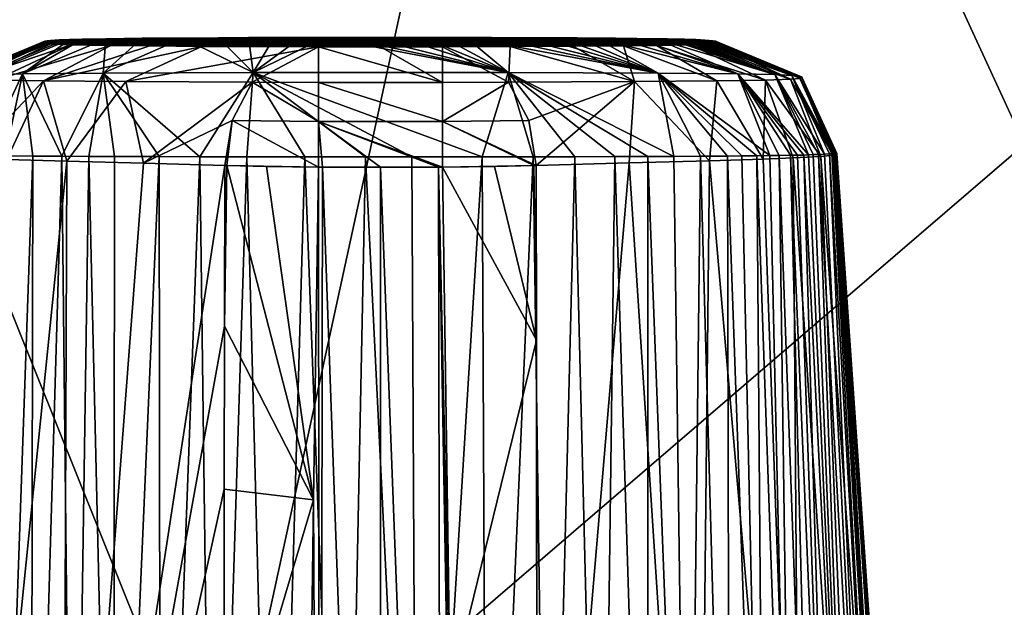
# Model space of a CAD drawing. Units: millimetres. Extents: x -25 to 251, y 2 to 306.
# Drawn here: x -2 to 3, y 179 to 182 of the extents above; entities that cross this region are included whole.
import ezdxf

# ---------------------------------------------------------------- set-up
doc = ezdxf.new("R2010")
doc.units = ezdxf.units.MM
doc.header["$LTSCALE"] = 65.185185
for name, color, linetype in [('26', 7, 'CONTINUOUS'), ('28', 7, 'CONTINUOUS'), ('29', 7, 'CONTINUOUS'), ('39', 7, 'CONTINUOUS'), ('42', 7, 'CONTINUOUS'), ('43', 7, 'CONTINUOUS'), ('44', 7, 'CONTINUOUS'), ('45', 7, 'CONTINUOUS'), ('46', 7, 'CONTINUOUS'), ('50', 7, 'CONTINUOUS'), ('51', 7, 'CONTINUOUS')]:
    doc.layers.add(name, color=color, linetype=linetype)

msp = doc.modelspace()

# ---------------------------------------------------------------- linework, layer by layer
at = {"layer": '26', "linetype": 'Continuous'}
for points in [[(-1.432, 181.7697, -76.173), (1.4294, 181.7686, -76.5217), (-1.4331, 181.7679, -76.7208), (-1.432, 181.7697, -76.173)], [(1.4294, 181.7686, -76.5217), (1.4287, 181.7667, -77.0752), (-1.4331, 181.7679, -76.7208), (1.4294, 181.7686, -76.5217)], [(-1.4331, 181.7679, -76.7208), (1.4287, 181.7667, -77.0752), (-1.4316, 181.7663, -77.1973), (-1.4331, 181.7679, -76.7208)], [(-1.4292, 181.7716, -75.6159), (1.4279, 181.7704, -75.9946), (-1.432, 181.7697, -76.173), (-1.4292, 181.7716, -75.6159)], [(1.4279, 181.7704, -75.9946), (1.4294, 181.7686, -76.5217), (-1.432, 181.7697, -76.173), (1.4279, 181.7704, -75.9946)], [(1.4287, 181.7667, -77.0752), (1.4154, 181.7638, -77.9372), (-1.4316, 181.7663, -77.1973), (1.4287, 181.7667, -77.0752)], [(-1.4316, 181.7663, -77.1973), (1.4154, 181.7638, -77.9372), (-1.4183, 181.7637, -77.9627), (-1.4316, 181.7663, -77.1973)], [(-1.424, 181.7734, -75.0787), (1.4214, 181.7733, -75.124), (-1.4292, 181.7716, -75.6159), (-1.424, 181.7734, -75.0787)], [(1.4214, 181.7733, -75.124), (1.4279, 181.7704, -75.9946), (-1.4292, 181.7716, -75.6159), (1.4214, 181.7733, -75.124)], [(-1.4139, 181.7754, -74.5118), (1.4214, 181.7733, -75.124), (-1.424, 181.7734, -75.0787), (-1.4139, 181.7754, -74.5118)], [(-1.3995, 181.777, -74.0365), (1.4098, 181.7755, -74.4704), (-1.4139, 181.7754, -74.5118), (-1.3995, 181.777, -74.0365)], [(1.4098, 181.7755, -74.4704), (1.4214, 181.7733, -75.124), (-1.4139, 181.7754, -74.5118), (1.4098, 181.7755, -74.4704)], [(-1.3627, 181.7794, -73.3164), (1.3939, 181.7772, -73.9692), (-1.3995, 181.777, -74.0365), (-1.3627, 181.7794, -73.3164)], [(1.3939, 181.7772, -73.9692), (1.4098, 181.7755, -74.4704), (-1.3995, 181.777, -74.0365), (1.3939, 181.7772, -73.9692)], [(-1.3171, 181.7812, -72.8015), (1.3571, 181.7796, -73.2784), (-1.3627, 181.7794, -73.3164), (-1.3171, 181.7812, -72.8015)], [(1.3571, 181.7796, -73.2784), (1.3764, 181.7785, -73.5811), (-1.3627, 181.7794, -73.3164), (1.3571, 181.7796, -73.2784)], [(1.3764, 181.7785, -73.5811), (1.3939, 181.7772, -73.9692), (-1.3627, 181.7794, -73.3164), (1.3764, 181.7785, -73.5811)], [(-1.2636, 181.7826, -72.3734), (1.3058, 181.7815, -72.7172), (-1.3171, 181.7812, -72.8015), (-1.2636, 181.7826, -72.3734)], [(1.3058, 181.7815, -72.7172), (1.321, 181.781, -72.8657), (-1.3171, 181.7812, -72.8015), (1.3058, 181.7815, -72.7172)], [(1.3377, 181.7804, -73.0437), (1.3571, 181.7796, -73.2784), (-1.3171, 181.7812, -72.8015), (1.3377, 181.7804, -73.0437)], [(1.321, 181.781, -72.8657), (1.3377, 181.7804, -73.0437), (-1.3171, 181.7812, -72.8015), (1.321, 181.781, -72.8657)], [(-1.1649, 181.7844, -71.8592), (1.2473, 181.7829, -72.2859), (-1.2636, 181.7826, -72.3734), (-1.1649, 181.7844, -71.8592)], [(1.2473, 181.7829, -72.2859), (1.27, 181.7824, -72.4289), (-1.2636, 181.7826, -72.3734), (1.2473, 181.7829, -72.2859)], [(1.2893, 181.782, -72.5714), (1.3058, 181.7815, -72.7172), (-1.2636, 181.7826, -72.3734), (1.2893, 181.782, -72.5714)], [(1.27, 181.7824, -72.4289), (1.2893, 181.782, -72.5714), (-1.2636, 181.7826, -72.3734), (1.27, 181.7824, -72.4289)], [(-1.0105, 181.7861, -71.3493), (1.0876, 181.7853, -71.5806), (-1.1649, 181.7844, -71.8592), (-1.0105, 181.7861, -71.3493)], [(1.0876, 181.7853, -71.5806), (1.1695, 181.7843, -71.8853), (-1.1649, 181.7844, -71.8592), (1.0876, 181.7853, -71.5806)], [(1.2181, 181.7835, -72.1177), (1.2473, 181.7829, -72.2859), (-1.1649, 181.7844, -71.8592), (1.2181, 181.7835, -72.1177)], [(1.1695, 181.7843, -71.8853), (1.2181, 181.7835, -72.1177), (-1.1649, 181.7844, -71.8592), (1.1695, 181.7843, -71.8853)], [(-0.8378, 181.7874, -70.9598), (0.9975, 181.7862, -71.3145), (-1.0105, 181.7861, -71.3493), (-0.8378, 181.7874, -70.9598)], [(0.9975, 181.7862, -71.3145), (1.0876, 181.7853, -71.5806), (-1.0105, 181.7861, -71.3493), (0.9975, 181.7862, -71.3145)], [(-0.6867, 181.7883, -70.7039), (0.834, 181.7875, -70.9483), (-0.8378, 181.7874, -70.9598), (-0.6867, 181.7883, -70.7039)], [(0.834, 181.7875, -70.9483), (0.9152, 181.7869, -71.117), (-0.8378, 181.7874, -70.9598), (0.834, 181.7875, -70.9483)], [(0.9152, 181.7869, -71.117), (0.9975, 181.7862, -71.3145), (-0.8378, 181.7874, -70.9598), (0.9152, 181.7869, -71.117)], [(-0.5602, 181.7889, -70.5323), (0.679, 181.7883, -70.6859), (-0.6867, 181.7883, -70.7039), (-0.5602, 181.7889, -70.5323)], [(0.7573, 181.7879, -70.81), (0.834, 181.7875, -70.9483), (-0.6867, 181.7883, -70.7039), (0.7573, 181.7879, -70.81)], [(0.679, 181.7883, -70.6859), (0.7573, 181.7879, -70.81), (-0.6867, 181.7883, -70.7039), (0.679, 181.7883, -70.6859)], [(-0.451, 181.7893, -70.4092), (0.4705, 181.7892, -70.4223), (-0.5602, 181.7889, -70.5323), (-0.451, 181.7893, -70.4092)], [(0.4705, 181.7892, -70.4223), (0.5804, 181.7888, -70.5502), (-0.5602, 181.7889, -70.5323), (0.4705, 181.7892, -70.4223)], [(0.5804, 181.7888, -70.5502), (0.679, 181.7883, -70.6859), (-0.5602, 181.7889, -70.5323), (0.5804, 181.7888, -70.5502)], [(0.3642, 181.7896, -70.3195), (0.4705, 181.7892, -70.4223), (-0.451, 181.7893, -70.4092), (0.3642, 181.7896, -70.3195)], [(-0.3365, 181.7896, -70.3024), (0.3642, 181.7896, -70.3195), (-0.451, 181.7893, -70.4092), (-0.3365, 181.7896, -70.3024)], [(-0.2349, 181.7899, -70.2302), (0.2662, 181.7898, -70.2448), (-0.3365, 181.7896, -70.3024), (-0.2349, 181.7899, -70.2302)], [(0.2662, 181.7898, -70.2448), (0.3642, 181.7896, -70.3195), (-0.3365, 181.7896, -70.3024), (0.2662, 181.7898, -70.2448)], [(0.1794, 181.79, -70.2026), (0.2662, 181.7898, -70.2448), (-0.2349, 181.7899, -70.2302), (0.1794, 181.79, -70.2026)], [(-0.1552, 181.79, -70.1977), (0.1794, 181.79, -70.2026), (-0.2349, 181.7899, -70.2302), (-0.1552, 181.79, -70.1977)], [(0.0779, 181.79, -70.1893), (0.1794, 181.79, -70.2026), (-0.1552, 181.79, -70.1977), (0.0779, 181.79, -70.1893)], [(-0.0552, 181.79, -70.1889), (0.0779, 181.79, -70.1893), (-0.1552, 181.79, -70.1977), (-0.0552, 181.79, -70.1889)], [(1.4154, 181.7638, -77.9372), (1.3811, 181.7614, -78.6327), (-1.4183, 181.7637, -77.9627), (1.4154, 181.7638, -77.9372)], [(-1.4183, 181.7637, -77.9627), (1.3811, 181.7614, -78.6327), (-1.3832, 181.7613, -78.6548), (-1.4183, 181.7637, -77.9627)], [(1.3811, 181.7614, -78.6327), (1.3137, 181.7591, -79.3314), (-1.3832, 181.7613, -78.6548), (1.3811, 181.7614, -78.6327)], [(-1.3832, 181.7613, -78.6548), (1.3137, 181.7591, -79.3314), (-1.3136, 181.7589, -79.3603), (-1.3832, 181.7613, -78.6548)], [(1.3137, 181.7591, -79.3314), (1.1711, 181.7562, -80.1647), (-1.3136, 181.7589, -79.3603), (1.3137, 181.7591, -79.3314)], [(-1.3136, 181.7589, -79.3603), (1.1711, 181.7562, -80.1647), (-1.1439, 181.7558, -80.2945), (-1.3136, 181.7589, -79.3603)], [(1.1711, 181.7562, -80.1647), (1.0305, 181.7544, -80.6944), (-1.1439, 181.7558, -80.2945), (1.1711, 181.7562, -80.1647)], [(-1.1439, 181.7558, -80.2945), (1.0305, 181.7544, -80.6944), (-0.978, 181.7538, -80.8636), (-1.1439, 181.7558, -80.2945)], [(1.0305, 181.7544, -80.6944), (0.8177, 181.7525, -81.2706), (-0.978, 181.7538, -80.8636), (1.0305, 181.7544, -80.6944)], [(-0.978, 181.7538, -80.8636), (0.8177, 181.7525, -81.2706), (-0.7583, 181.752, -81.4054), (-0.978, 181.7538, -80.8636)], [(0.8177, 181.7525, -81.2706), (0.5506, 181.7507, -81.7896), (-0.7583, 181.752, -81.4054), (0.8177, 181.7525, -81.2706)], [(0.5506, 181.7507, -81.7896), (0.2629, 181.7493, -82.2049), (-0.7583, 181.752, -81.4054), (0.5506, 181.7507, -81.7896)], [(-0.7583, 181.752, -81.4054), (0.2629, 181.7493, -82.2049), (0, 181.7493, -82.2049), (-0.7583, 181.752, -81.4054)], [(-0.2634, 181.7493, -82.2049), (-0.7583, 181.752, -81.4054), (0, 181.7493, -82.2049), (-0.2634, 181.7493, -82.2049)]]:
    msp.add_3dface(points, dxfattribs=at)
at = {"layer": '28', "linetype": 'Continuous'}
for points in [[(-1.5854, 181.2727, -80.6122), (-1.3297, 181.2651, -81.3671), (-1.7868, 176.7798, -80.6774), (-1.5854, 181.2727, -80.6122)], [(-1.7868, 176.7798, -80.6774), (-1.3297, 181.2651, -81.3671), (-1.3478, 176.7734, -81.6862), (-1.7868, 176.7798, -80.6774)], [(-1.4751, 181.287, -71.1401), (-1.5916, 181.2881, -71.4872), (-1.6325, 176.8156, -71.3064), (-1.4751, 181.287, -71.1401)], [(-1.483, 176.8165, -70.9603), (-1.4751, 181.287, -71.1401), (-1.6325, 176.8156, -71.3064), (-1.483, 176.8165, -70.9603)], [(-1.352, 181.286, -70.8521), (-1.4751, 181.287, -71.1401), (-1.483, 176.8165, -70.9603), (-1.352, 181.286, -70.8521)], [(-1.3031, 176.8173, -70.6305), (-1.352, 181.286, -70.8521), (-1.483, 176.8165, -70.9603), (-1.3031, 176.8173, -70.6305)], [(-1.2366, 181.2854, -70.6276), (-1.352, 181.286, -70.8521), (-1.3031, 176.8173, -70.6305), (-1.2366, 181.2854, -70.6276)], [(-1.3297, 181.2651, -81.3671), (-1.0055, 181.2566, -82.0193), (-1.3478, 176.7734, -81.6862), (-1.3297, 181.2651, -81.3671)], [(-1.1317, 176.8178, -70.373), (-1.2366, 181.2854, -70.6276), (-1.3031, 176.8173, -70.6305), (-1.1317, 176.8178, -70.373)], [(-1.128, 181.2851, -70.4487), (-1.2366, 181.2854, -70.6276), (-1.1317, 176.8178, -70.373), (-1.128, 181.2851, -70.4487)], [(-0.9384, 181.2845, -70.1907), (-1.128, 181.2851, -70.4487), (-1.1317, 176.8178, -70.373), (-0.9384, 181.2845, -70.1907)], [(-0.9334, 176.8182, -70.1327), (-0.9384, 181.2845, -70.1907), (-1.1317, 176.8178, -70.373), (-0.9334, 176.8182, -70.1327)], [(-0.7666, 181.2841, -70.0048), (-0.9384, 181.2845, -70.1907), (-0.9334, 176.8182, -70.1327), (-0.7666, 181.2841, -70.0048)], [(-0.708, 176.8185, -69.9198), (-0.7666, 181.2841, -70.0048), (-0.9334, 176.8182, -70.1327), (-0.708, 176.8185, -69.9198)], [(-0.5663, 181.2836, -69.8377), (-0.7666, 181.2841, -70.0048), (-0.708, 176.8185, -69.9198), (-0.5663, 181.2836, -69.8377)], [(-0.4501, 176.8187, -69.7505), (-0.5663, 181.2836, -69.8377), (-0.708, 176.8185, -69.9198), (-0.4501, 176.8187, -69.7505)], [(-0.3204, 181.2835, -69.7146), (-0.5663, 181.2836, -69.8377), (-0.4501, 176.8187, -69.7505), (-0.3204, 181.2835, -69.7146)], [(-0.1537, 176.8188, -69.6694), (-0.3204, 181.2835, -69.7146), (-0.4501, 176.8187, -69.7505), (-0.1537, 176.8188, -69.6694)], [(-0.0631, 181.2836, -69.6792), (-0.3204, 181.2835, -69.7146), (-0.1537, 176.8188, -69.6694), (-0.0631, 181.2836, -69.6792)], [(0.1552, 176.8188, -69.6693), (-0.0631, 181.2836, -69.6792), (-0.1537, 176.8188, -69.6694), (0.1552, 176.8188, -69.6693)], [(0.1338, 181.2836, -69.6816), (-0.0631, 181.2836, -69.6792), (0.1552, 176.8188, -69.6693), (0.1338, 181.2836, -69.6816)], [(0.432, 181.2835, -69.7551), (0.1338, 181.2836, -69.6816), (0.1552, 176.8188, -69.6693), (0.432, 181.2835, -69.7551)], [(0.4523, 176.8187, -69.7486), (0.432, 181.2835, -69.7551), (0.1552, 176.8188, -69.6693), (0.4523, 176.8187, -69.7486)], [(0.6478, 181.2837, -69.8929), (0.432, 181.2835, -69.7551), (0.4523, 176.8187, -69.7486), (0.6478, 181.2837, -69.8929)], [(0.7111, 176.8185, -69.9167), (0.6478, 181.2837, -69.8929), (0.4523, 176.8187, -69.7486), (0.7111, 176.8185, -69.9167)], [(0.8247, 181.2841, -70.0558), (0.6478, 181.2837, -69.8929), (0.7111, 176.8185, -69.9167), (0.8247, 181.2841, -70.0558)], [(0.9363, 176.8181, -70.1298), (0.8247, 181.2841, -70.0558), (0.7111, 176.8185, -69.9167), (0.9363, 176.8181, -70.1298)], [(0.9943, 181.2846, -70.2531), (0.8247, 181.2841, -70.0558), (0.9363, 176.8181, -70.1298), (0.9943, 181.2846, -70.2531)], [(1.1339, 176.8178, -70.3709), (0.9943, 181.2846, -70.2531), (0.9363, 176.8181, -70.1298), (1.1339, 176.8178, -70.3709)], [(1.1342, 181.285, -70.452), (0.9943, 181.2846, -70.2531), (1.1339, 176.8178, -70.3709), (1.1342, 181.285, -70.452)], [(1.0556, 181.258, -81.9297), (1.3963, 181.2671, -81.192), (1.3476, 176.7735, -81.6841), (1.0556, 181.258, -81.9297)], [(1.3046, 176.8173, -70.6297), (1.1342, 181.285, -70.452), (1.1339, 176.8178, -70.3709), (1.3046, 176.8173, -70.6297)], [(1.2438, 181.2854, -70.6355), (1.1342, 181.285, -70.452), (1.3046, 176.8173, -70.6297), (1.2438, 181.2854, -70.6355)], [(1.3572, 181.286, -70.8606), (1.2438, 181.2854, -70.6355), (1.3046, 176.8173, -70.6297), (1.3572, 181.286, -70.8606)], [(1.4826, 176.8165, -70.9591), (1.3572, 181.286, -70.8606), (1.3046, 176.8173, -70.6297), (1.4826, 176.8165, -70.9591)], [(1.3476, 176.7735, -81.6841), (1.3963, 181.2671, -81.192), (1.7849, 176.7799, -80.6762), (1.3476, 176.7735, -81.6841)], [(1.4722, 181.287, -71.1322), (1.3572, 181.286, -70.8606), (1.4826, 176.8165, -70.9591), (1.4722, 181.287, -71.1322)], [(1.3963, 181.2671, -81.192), (1.6238, 181.2742, -80.4529), (1.7849, 176.7799, -80.6762), (1.3963, 181.2671, -81.192)], [(1.5332, 181.2875, -71.3038), (1.4722, 181.287, -71.1322), (1.6318, 176.8157, -71.3066), (1.5332, 181.2875, -71.3038)], [(1.6318, 176.8157, -71.3066), (1.4722, 181.287, -71.1322), (1.4826, 176.8165, -70.9591), (1.6318, 176.8157, -71.3066)], [(1.5963, 181.2882, -71.5082), (1.5332, 181.2875, -71.3038), (1.6318, 176.8157, -71.3066), (1.5963, 181.2882, -71.5082)], [(1.6513, 181.2888, -71.7152), (1.5963, 181.2882, -71.5082), (1.7538, 176.8148, -71.6633), (1.6513, 181.2888, -71.7152)], [(1.7538, 176.8148, -71.6633), (1.5963, 181.2882, -71.5082), (1.6318, 176.8157, -71.3066), (1.7538, 176.8148, -71.6633)], [(1.6238, 181.2742, -80.4529), (1.75, 181.2792, -79.846), (1.7849, 176.7799, -80.6762), (1.6238, 181.2742, -80.4529)], [(1.6918, 181.2894, -71.8933), (1.6513, 181.2888, -71.7152), (1.7538, 176.8148, -71.6633), (1.6918, 181.2894, -71.8933)], [(1.7395, 181.2902, -72.1488), (1.6918, 181.2894, -71.8933), (1.8528, 176.8139, -72.0322), (1.7395, 181.2902, -72.1488)], [(1.8528, 176.8139, -72.0322), (1.6918, 181.2894, -71.8933), (1.7538, 176.8148, -71.6633), (1.8528, 176.8139, -72.0322)], [(1.7695, 181.2908, -72.3349), (1.7395, 181.2902, -72.1488), (1.9268, 176.8132, -72.3717), (1.7695, 181.2908, -72.3349)], [(1.9268, 176.8132, -72.3717), (1.7395, 181.2902, -72.1488), (1.8528, 176.8139, -72.0322), (1.9268, 176.8132, -72.3717)], [(1.75, 181.2792, -79.846), (1.8679, 181.2858, -78.9069), (2.0482, 176.786, -79.6113), (1.75, 181.2792, -79.846)], [(1.7849, 176.7799, -80.6762), (1.75, 181.2792, -79.846), (2.0482, 176.786, -79.6113), (1.7849, 176.7799, -80.6762)], [(1.7954, 181.2914, -72.5254), (1.7695, 181.2908, -72.3349), (1.9268, 176.8132, -72.3717), (1.7954, 181.2914, -72.5254)], [(1.8159, 181.2921, -72.7122), (1.7954, 181.2914, -72.5254), (2.0199, 176.8119, -72.9201), (1.8159, 181.2921, -72.7122)], [(2.0199, 176.8119, -72.9201), (1.7954, 181.2914, -72.5254), (1.9268, 176.8132, -72.3717), (2.0199, 176.8119, -72.9201)], [(1.8353, 181.293, -72.9092), (1.8159, 181.2921, -72.7122), (2.0199, 176.8119, -72.9201), (1.8353, 181.293, -72.9092)], [(1.8586, 181.2941, -73.1795), (1.8353, 181.293, -72.9092), (2.0199, 176.8119, -72.9201), (1.8586, 181.2941, -73.1795)], [(1.883, 181.2954, -73.5522), (1.8586, 181.2941, -73.1795), (2.1069, 176.8103, -73.6056), (1.883, 181.2954, -73.5522)], [(2.1069, 176.8103, -73.6056), (1.8586, 181.2941, -73.1795), (2.0199, 176.8119, -72.9201), (2.1069, 176.8103, -73.6056)], [(1.8679, 181.2858, -78.9069), (1.9194, 181.2911, -78.0305), (2.1879, 176.7917, -78.5232), (1.8679, 181.2858, -78.9069)], [(2.0482, 176.786, -79.6113), (1.8679, 181.2858, -78.9069), (2.1879, 176.7917, -78.5232), (2.0482, 176.786, -79.6113)], [(1.9045, 181.2967, -74.0492), (1.883, 181.2954, -73.5522), (2.1069, 176.8103, -73.6056), (1.9045, 181.2967, -74.0492)], [(1.9143, 181.2973, -74.3614), (1.9045, 181.2967, -74.0492), (2.1634, 176.8086, -74.2706), (1.9143, 181.2973, -74.3614)], [(2.1634, 176.8086, -74.2706), (1.9045, 181.2967, -74.0492), (2.1069, 176.8103, -73.6056), (2.1634, 176.8086, -74.2706)], [(1.9226, 181.2979, -74.7292), (1.9143, 181.2973, -74.3614), (2.2032, 176.8067, -74.9375), (1.9226, 181.2979, -74.7292)], [(2.2032, 176.8067, -74.9375), (1.9143, 181.2973, -74.3614), (2.1634, 176.8086, -74.2706), (2.2032, 176.8067, -74.9375)], [(1.9194, 181.2911, -78.0305), (1.9308, 181.2935, -77.5569), (2.1879, 176.7917, -78.5232), (1.9194, 181.2911, -78.0305)], [(1.9288, 181.2982, -75.1577), (1.9226, 181.2979, -74.7292), (2.2032, 176.8067, -74.9375), (1.9288, 181.2982, -75.1577)], [(1.9332, 181.2984, -75.6718), (1.9288, 181.2982, -75.1577), (2.2303, 176.8045, -75.6021), (1.9332, 181.2984, -75.6718)], [(2.2303, 176.8045, -75.6021), (1.9288, 181.2982, -75.1577), (2.2032, 176.8067, -74.9375), (2.2303, 176.8045, -75.6021)], [(1.9308, 181.2935, -77.5569), (1.9359, 181.2959, -76.956), (2.2435, 176.7969, -77.4292), (1.9308, 181.2935, -77.5569)], [(2.1879, 176.7917, -78.5232), (1.9308, 181.2935, -77.5569), (2.2435, 176.7969, -77.4292), (2.1879, 176.7917, -78.5232)], [(1.9356, 181.2979, -76.2759), (1.9332, 181.2984, -75.6718), (2.2479, 176.8017, -76.298), (1.9356, 181.2979, -76.2759)], [(2.2479, 176.8017, -76.298), (1.9332, 181.2984, -75.6718), (2.2303, 176.8045, -75.6021), (2.2479, 176.8017, -76.298)], [(1.9359, 181.2959, -76.956), (1.9356, 181.2979, -76.2759), (2.2479, 176.8017, -76.298), (1.9359, 181.2959, -76.956)], [(2.2435, 176.7969, -77.4292), (1.9359, 181.2959, -76.956), (2.2479, 176.8017, -76.298), (2.2435, 176.7969, -77.4292)], [(-1.0055, 181.2566, -82.0193), (-0.6599, 181.2467, -82.5206), (-1.3478, 176.7734, -81.6862), (-1.0055, 181.2566, -82.0193)], [(-1.3478, 176.7734, -81.6862), (-0.6599, 181.2467, -82.5206), (-0.662, 180.5665, -82.5284), (-1.3478, 176.7734, -81.6862)], [(0.66, 181.2467, -82.5199), (1.0556, 181.258, -81.9297), (0.6657, 176.6803, -82.5669), (0.66, 181.2467, -82.5199)], [(0.6657, 176.6803, -82.5669), (0.6652, 177.9621, -82.555), (0.66, 181.2467, -82.5199), (0.6657, 176.6803, -82.5669)], [(0.6623, 180.5071, -82.5283), (0.66, 181.2467, -82.5199), (0.6652, 177.9621, -82.555), (0.6623, 180.5071, -82.5283)], [(0.6657, 176.6803, -82.5669), (1.0556, 181.258, -81.9297), (1.3476, 176.7735, -81.6841), (0.6657, 176.6803, -82.5669)], [(-0.663, 179.8751, -82.536), (-1.3478, 176.7734, -81.6862), (-0.662, 180.5665, -82.5284), (-0.663, 179.8751, -82.536)], [(-0.6642, 178.5533, -82.5498), (-1.3478, 176.7734, -81.6862), (-0.663, 179.8751, -82.536), (-0.6642, 178.5533, -82.5498)]]:
    msp.add_3dface(points, dxfattribs=at)
at = {"layer": '29', "linetype": 'Continuous'}
for points in [[(-0.2634, 181.2396, -82.7112), (-0.2573, 174.4503, -82.6905), (-0.2841, 179.8295, -82.7065), (-0.2634, 181.2396, -82.7112)], [(-0.2455, 181.2396, -82.7112), (-0.2573, 174.4503, -82.6905), (-0.2634, 181.2396, -82.7112), (-0.2455, 181.2396, -82.7112)], [(-0.2455, 181.2396, -82.7112), (0.0006, 174.4433, -82.6913), (-0.2573, 174.4503, -82.6905), (-0.2455, 181.2396, -82.7112)], [(0.0005, 181.2396, -82.7112), (0.0006, 174.4433, -82.6913), (-0.2455, 181.2396, -82.7112), (0.0005, 181.2396, -82.7112)], [(0.2466, 181.2396, -82.7112), (0.2586, 174.4507, -82.6905), (0.0005, 181.2396, -82.7112), (0.2466, 181.2396, -82.7112)], [(0.0005, 181.2396, -82.7112), (0.2586, 174.4507, -82.6905), (0.0006, 174.4433, -82.6913), (0.0005, 181.2396, -82.7112)], [(0.2466, 181.2396, -82.7112), (0.2629, 181.2396, -82.7112), (0.2952, 179.0124, -82.7039), (0.2466, 181.2396, -82.7112)], [(0.2586, 174.4507, -82.6905), (0.2466, 181.2396, -82.7112), (0.3475, 175.3577, -82.6925), (0.2586, 174.4507, -82.6905)], [(0.3475, 175.3577, -82.6925), (0.2466, 181.2396, -82.7112), (0.3239, 177.0099, -82.6976), (0.3475, 175.3577, -82.6925)], [(0.3239, 177.0099, -82.6976), (0.2466, 181.2396, -82.7112), (0.2952, 179.0124, -82.7039), (0.3239, 177.0099, -82.6976)], [(-0.2841, 179.8295, -82.7065), (-0.2573, 174.4503, -82.6905), (-0.303, 178.4769, -82.7022), (-0.2841, 179.8295, -82.7065)]]:
    msp.add_3dface(points, dxfattribs=at)
at = {"layer": '39', "linetype": 'Continuous'}
for points in [[(0.6623, 180.5071, -82.5283), (0.2629, 181.2396, -82.7112), (0.4833, 181.2434, -82.6608), (0.6623, 180.5071, -82.5283)], [(0.2629, 181.2396, -82.7112), (0.6623, 180.5071, -82.5283), (0.2952, 179.0124, -82.7039), (0.2629, 181.2396, -82.7112)], [(0.6511, 181.2466, -82.5308), (0.6623, 180.5071, -82.5283), (0.4833, 181.2434, -82.6608), (0.6511, 181.2466, -82.5308)], [(0.66, 181.2467, -82.5199), (0.6623, 180.5071, -82.5283), (0.6511, 181.2466, -82.5308), (0.66, 181.2467, -82.5199)], [(0.6623, 180.5071, -82.5283), (0.6652, 177.9621, -82.555), (0.2952, 179.0124, -82.7039), (0.6623, 180.5071, -82.5283)]]:
    msp.add_3dface(points, dxfattribs=at)
at = {"layer": '42', "linetype": 'Continuous'}
for points in [[(-0.662, 180.5665, -82.5284), (-0.6599, 181.2467, -82.5206), (-0.6517, 181.2465, -82.5307), (-0.662, 180.5665, -82.5284)], [(-0.2841, 179.8295, -82.7065), (-0.662, 180.5665, -82.5284), (-0.6517, 181.2465, -82.5307), (-0.2841, 179.8295, -82.7065)], [(-0.4833, 181.2433, -82.6611), (-0.2841, 179.8295, -82.7065), (-0.6517, 181.2465, -82.5307), (-0.4833, 181.2433, -82.6611)], [(-0.2634, 181.2396, -82.7112), (-0.2841, 179.8295, -82.7065), (-0.4833, 181.2433, -82.6611), (-0.2634, 181.2396, -82.7112)], [(-0.663, 179.8751, -82.536), (-0.662, 180.5665, -82.5284), (-0.2841, 179.8295, -82.7065), (-0.663, 179.8751, -82.536)], [(-0.6642, 178.5533, -82.5498), (-0.663, 179.8751, -82.536), (-0.2841, 179.8295, -82.7065), (-0.6642, 178.5533, -82.5498)], [(-0.6642, 178.5533, -82.5498), (-0.2841, 179.8295, -82.7065), (-0.303, 178.4769, -82.7022), (-0.6642, 178.5533, -82.5498)]]:
    msp.add_3dface(points, dxfattribs=at)
at = {"layer": '43', "linetype": 'Continuous'}
for points in [[(-1.432, 181.7697, -76.173), (-1.4331, 181.7679, -76.7208), (-1.7924, 181.6191, -76.6962), (-1.432, 181.7697, -76.173)], [(-1.7892, 181.6224, -75.7192), (-1.432, 181.7697, -76.173), (-1.7924, 181.6191, -76.6962), (-1.7892, 181.6224, -75.7192)], [(-1.4331, 181.7679, -76.7208), (-1.4316, 181.7663, -77.1973), (-1.7924, 181.6191, -76.6962), (-1.4331, 181.7679, -76.7208)], [(-1.7924, 181.6191, -76.6962), (-1.4316, 181.7663, -77.1973), (-1.785, 181.6158, -77.6758), (-1.7924, 181.6191, -76.6962)], [(-1.4292, 181.7716, -75.6159), (-1.432, 181.7697, -76.173), (-1.7892, 181.6224, -75.7192), (-1.4292, 181.7716, -75.6159)], [(-1.7782, 181.6257, -74.741), (-1.4292, 181.7716, -75.6159), (-1.7892, 181.6224, -75.7192), (-1.7782, 181.6257, -74.741)], [(-1.4316, 181.7663, -77.1973), (-1.4183, 181.7637, -77.9627), (-1.785, 181.6158, -77.6758), (-1.4316, 181.7663, -77.1973)], [(-1.4139, 181.7754, -74.5118), (-1.424, 181.7734, -75.0787), (-1.7782, 181.6257, -74.741), (-1.4139, 181.7754, -74.5118)], [(-1.7479, 181.629, -73.7607), (-1.4139, 181.7754, -74.5118), (-1.7782, 181.6257, -74.741), (-1.7479, 181.629, -73.7607)], [(-1.424, 181.7734, -75.0787), (-1.4292, 181.7716, -75.6159), (-1.7782, 181.6257, -74.741), (-1.424, 181.7734, -75.0787)], [(-1.3627, 181.7794, -73.3164), (-1.3995, 181.777, -74.0365), (-1.7479, 181.629, -73.7607), (-1.3627, 181.7794, -73.3164)], [(-1.6758, 181.6324, -72.7769), (-1.3627, 181.7794, -73.3164), (-1.7479, 181.629, -73.7607), (-1.6758, 181.6324, -72.7769)], [(-1.3995, 181.777, -74.0365), (-1.4139, 181.7754, -74.5118), (-1.7479, 181.629, -73.7607), (-1.3995, 181.777, -74.0365)], [(-1.3171, 181.7812, -72.8015), (-1.3627, 181.7794, -73.3164), (-1.6758, 181.6324, -72.7769), (-1.3171, 181.7812, -72.8015)], [(-1.5178, 181.6357, -71.7896), (-1.3171, 181.7812, -72.8015), (-1.6758, 181.6324, -72.7769), (-1.5178, 181.6357, -71.7896)], [(-1.1649, 181.7844, -71.8592), (-1.2636, 181.7826, -72.3734), (-1.5178, 181.6357, -71.7896), (-1.1649, 181.7844, -71.8592)], [(-1.1765, 181.639, -70.8327), (-1.1649, 181.7844, -71.8592), (-1.5178, 181.6357, -71.7896), (-1.1765, 181.639, -70.8327)], [(-1.2636, 181.7826, -72.3734), (-1.3171, 181.7812, -72.8015), (-1.5178, 181.6357, -71.7896), (-1.2636, 181.7826, -72.3734)], [(-0.8378, 181.7874, -70.9598), (-1.0105, 181.7861, -71.3493), (-1.1765, 181.639, -70.8327), (-0.8378, 181.7874, -70.9598)], [(-0.5395, 181.6418, -70.0041), (-0.8378, 181.7874, -70.9598), (-1.1765, 181.639, -70.8327), (-0.5395, 181.6418, -70.0041)], [(-1.0105, 181.7861, -71.3493), (-1.1649, 181.7844, -71.8592), (-1.1765, 181.639, -70.8327), (-1.0105, 181.7861, -71.3493)], [(-0.6867, 181.7883, -70.7039), (-0.8378, 181.7874, -70.9598), (-0.5395, 181.6418, -70.0041), (-0.6867, 181.7883, -70.7039)], [(-0.5602, 181.7889, -70.5323), (-0.6867, 181.7883, -70.7039), (-0.5395, 181.6418, -70.0041), (-0.5602, 181.7889, -70.5323)], [(-0.451, 181.7893, -70.4092), (-0.5602, 181.7889, -70.5323), (-0.5395, 181.6418, -70.0041), (-0.451, 181.7893, -70.4092)], [(-0.2349, 181.7899, -70.2302), (-0.3365, 181.7896, -70.3024), (-0.5395, 181.6418, -70.0041), (-0.2349, 181.7899, -70.2302)], [(0.5415, 181.6418, -69.9997), (-0.2349, 181.7899, -70.2302), (-0.5395, 181.6418, -70.0041), (0.5415, 181.6418, -69.9997)], [(-0.3365, 181.7896, -70.3024), (-0.451, 181.7893, -70.4092), (-0.5395, 181.6418, -70.0041), (-0.3365, 181.7896, -70.3024)], [(-0.1552, 181.79, -70.1977), (-0.2349, 181.7899, -70.2302), (0.5415, 181.6418, -69.9997), (-0.1552, 181.79, -70.1977)], [(-0.0552, 181.79, -70.1889), (-0.1552, 181.79, -70.1977), (0.5415, 181.6418, -69.9997), (-0.0552, 181.79, -70.1889)], [(0.0779, 181.79, -70.1893), (-0.0552, 181.79, -70.1889), (0.5415, 181.6418, -69.9997), (0.0779, 181.79, -70.1893)], [(0.1794, 181.79, -70.2026), (0.0779, 181.79, -70.1893), (0.5415, 181.6418, -69.9997), (0.1794, 181.79, -70.2026)], [(0.2662, 181.7898, -70.2448), (0.1794, 181.79, -70.2026), (0.5415, 181.6418, -69.9997), (0.2662, 181.7898, -70.2448)], [(0.3642, 181.7896, -70.3195), (0.2662, 181.7898, -70.2448), (0.5415, 181.6418, -69.9997), (0.3642, 181.7896, -70.3195)], [(0.4705, 181.7892, -70.4223), (0.3642, 181.7896, -70.3195), (1.1774, 181.639, -70.8308), (0.4705, 181.7892, -70.4223)], [(1.1774, 181.639, -70.8308), (0.3642, 181.7896, -70.3195), (0.5415, 181.6418, -69.9997), (1.1774, 181.639, -70.8308)], [(0.5804, 181.7888, -70.5502), (0.4705, 181.7892, -70.4223), (1.1774, 181.639, -70.8308), (0.5804, 181.7888, -70.5502)], [(0.679, 181.7883, -70.6859), (0.5804, 181.7888, -70.5502), (1.1774, 181.639, -70.8308), (0.679, 181.7883, -70.6859)], [(0.7573, 181.7879, -70.81), (0.679, 181.7883, -70.6859), (1.1774, 181.639, -70.8308), (0.7573, 181.7879, -70.81)], [(0.834, 181.7875, -70.9483), (0.7573, 181.7879, -70.81), (1.1774, 181.639, -70.8308), (0.834, 181.7875, -70.9483)], [(0.9152, 181.7869, -71.117), (0.834, 181.7875, -70.9483), (1.1774, 181.639, -70.8308), (0.9152, 181.7869, -71.117)], [(0.9975, 181.7862, -71.3145), (0.9152, 181.7869, -71.117), (1.5158, 181.6358, -71.788), (0.9975, 181.7862, -71.3145)], [(1.5158, 181.6358, -71.788), (0.9152, 181.7869, -71.117), (1.1774, 181.639, -70.8308), (1.5158, 181.6358, -71.788)], [(1.0876, 181.7853, -71.5806), (0.9975, 181.7862, -71.3145), (1.5158, 181.6358, -71.788), (1.0876, 181.7853, -71.5806)], [(1.1695, 181.7843, -71.8853), (1.0876, 181.7853, -71.5806), (1.5158, 181.6358, -71.788), (1.1695, 181.7843, -71.8853)], [(1.2181, 181.7835, -72.1177), (1.1695, 181.7843, -71.8853), (1.6731, 181.6324, -72.7753), (1.2181, 181.7835, -72.1177)], [(1.6731, 181.6324, -72.7753), (1.1695, 181.7843, -71.8853), (1.5158, 181.6358, -71.788), (1.6731, 181.6324, -72.7753)], [(1.2473, 181.7829, -72.2859), (1.2181, 181.7835, -72.1177), (1.6731, 181.6324, -72.7753), (1.2473, 181.7829, -72.2859)], [(1.27, 181.7824, -72.4289), (1.2473, 181.7829, -72.2859), (1.6731, 181.6324, -72.7753), (1.27, 181.7824, -72.4289)], [(1.2893, 181.782, -72.5714), (1.27, 181.7824, -72.4289), (1.6731, 181.6324, -72.7753), (1.2893, 181.782, -72.5714)], [(1.3058, 181.7815, -72.7172), (1.2893, 181.782, -72.5714), (1.6731, 181.6324, -72.7753), (1.3058, 181.7815, -72.7172)], [(1.321, 181.781, -72.8657), (1.3058, 181.7815, -72.7172), (1.6731, 181.6324, -72.7753), (1.321, 181.781, -72.8657)], [(1.3377, 181.7804, -73.0437), (1.321, 181.781, -72.8657), (1.7448, 181.6291, -73.759), (1.3377, 181.7804, -73.0437)], [(1.7448, 181.6291, -73.759), (1.321, 181.781, -72.8657), (1.6731, 181.6324, -72.7753), (1.7448, 181.6291, -73.759)], [(1.3571, 181.7796, -73.2784), (1.3377, 181.7804, -73.0437), (1.7448, 181.6291, -73.759), (1.3571, 181.7796, -73.2784)], [(1.3764, 181.7785, -73.5811), (1.3571, 181.7796, -73.2784), (1.7448, 181.6291, -73.759), (1.3764, 181.7785, -73.5811)], [(1.3939, 181.7772, -73.9692), (1.3764, 181.7785, -73.5811), (1.7448, 181.6291, -73.759), (1.3939, 181.7772, -73.9692)], [(1.4098, 181.7755, -74.4704), (1.3939, 181.7772, -73.9692), (1.775, 181.6258, -74.7394), (1.4098, 181.7755, -74.4704)], [(1.775, 181.6258, -74.7394), (1.3939, 181.7772, -73.9692), (1.7448, 181.6291, -73.759), (1.775, 181.6258, -74.7394)], [(1.4214, 181.7733, -75.124), (1.4098, 181.7755, -74.4704), (1.775, 181.6258, -74.7394), (1.4214, 181.7733, -75.124)], [(1.4154, 181.7638, -77.9372), (1.4287, 181.7667, -77.0752), (1.7814, 181.6158, -77.6741), (1.4154, 181.7638, -77.9372)], [(1.4279, 181.7704, -75.9946), (1.4214, 181.7733, -75.124), (1.7859, 181.6224, -75.7175), (1.4279, 181.7704, -75.9946)], [(1.7859, 181.6224, -75.7175), (1.4214, 181.7733, -75.124), (1.775, 181.6258, -74.7394), (1.7859, 181.6224, -75.7175)], [(1.4294, 181.7686, -76.5217), (1.4279, 181.7704, -75.9946), (1.7889, 181.6191, -76.6946), (1.4294, 181.7686, -76.5217)], [(1.7889, 181.6191, -76.6946), (1.4279, 181.7704, -75.9946), (1.7859, 181.6224, -75.7175), (1.7889, 181.6191, -76.6946)], [(1.4287, 181.7667, -77.0752), (1.4294, 181.7686, -76.5217), (1.7889, 181.6191, -76.6946), (1.4287, 181.7667, -77.0752)], [(1.7814, 181.6158, -77.6741), (1.4287, 181.7667, -77.0752), (1.7889, 181.6191, -76.6946), (1.7814, 181.6158, -77.6741)], [(-1.785, 181.6158, -77.6758), (-1.4183, 181.7637, -77.9627), (-1.7429, 181.6124, -78.6603), (-1.785, 181.6158, -77.6758)], [(-1.4183, 181.7637, -77.9627), (-1.3832, 181.7613, -78.6548), (-1.7429, 181.6124, -78.6603), (-1.4183, 181.7637, -77.9627)], [(-1.3832, 181.7613, -78.6548), (-1.3136, 181.7589, -79.3603), (-1.7429, 181.6124, -78.6603), (-1.3832, 181.7613, -78.6548)], [(-1.7429, 181.6124, -78.6603), (-1.3136, 181.7589, -79.3603), (-1.6363, 181.6091, -79.6453), (-1.7429, 181.6124, -78.6603)], [(-1.3136, 181.7589, -79.3603), (-1.1439, 181.7558, -80.2945), (-1.6363, 181.6091, -79.6453), (-1.3136, 181.7589, -79.3603)], [(-1.6363, 181.6091, -79.6453), (-1.1439, 181.7558, -80.2945), (-1.4294, 181.6058, -80.6219), (-1.6363, 181.6091, -79.6453)], [(-1.1439, 181.7558, -80.2945), (-0.978, 181.7538, -80.8636), (-1.4294, 181.6058, -80.6219), (-1.1439, 181.7558, -80.2945)], [(-0.978, 181.7538, -80.8636), (-0.7583, 181.752, -81.4054), (-1.4294, 181.6058, -80.6219), (-0.978, 181.7538, -80.8636)], [(-1.4294, 181.6058, -80.6219), (-0.7583, 181.752, -81.4054), (-1.0797, 181.6026, -81.5658), (-1.4294, 181.6058, -80.6219)], [(-0.7583, 181.752, -81.4054), (-0.2634, 181.7493, -82.2049), (-1.0797, 181.6026, -81.5658), (-0.7583, 181.752, -81.4054)], [(-1.0797, 181.6026, -81.5658), (-0.2634, 181.7493, -82.2049), (-0.5439, 181.5996, -82.429), (-1.0797, 181.6026, -81.5658)], [(0.2629, 181.7493, -82.2049), (0.5506, 181.7507, -81.7896), (0.5438, 181.5996, -82.4284), (0.2629, 181.7493, -82.2049)], [(0.5438, 181.5996, -82.4284), (0.5506, 181.7507, -81.7896), (1.0783, 181.6026, -81.5645), (0.5438, 181.5996, -82.4284)], [(0.5506, 181.7507, -81.7896), (0.8177, 181.7525, -81.2706), (1.0783, 181.6026, -81.5645), (0.5506, 181.7507, -81.7896)], [(0.8177, 181.7525, -81.2706), (1.0305, 181.7544, -80.6944), (1.0783, 181.6026, -81.5645), (0.8177, 181.7525, -81.2706)], [(1.0305, 181.7544, -80.6944), (1.1711, 181.7562, -80.1647), (1.4269, 181.6058, -80.6202), (1.0305, 181.7544, -80.6944)], [(1.0783, 181.6026, -81.5645), (1.0305, 181.7544, -80.6944), (1.4269, 181.6058, -80.6202), (1.0783, 181.6026, -81.5645)], [(1.1711, 181.7562, -80.1647), (1.3137, 181.7591, -79.3314), (1.6331, 181.6091, -79.6436), (1.1711, 181.7562, -80.1647)], [(1.4269, 181.6058, -80.6202), (1.1711, 181.7562, -80.1647), (1.6331, 181.6091, -79.6436), (1.4269, 181.6058, -80.6202)], [(1.3137, 181.7591, -79.3314), (1.3811, 181.7614, -78.6327), (1.7394, 181.6125, -78.6586), (1.3137, 181.7591, -79.3314)], [(1.6331, 181.6091, -79.6436), (1.3137, 181.7591, -79.3314), (1.7394, 181.6125, -78.6586), (1.6331, 181.6091, -79.6436)], [(1.3811, 181.7614, -78.6327), (1.4154, 181.7638, -77.9372), (1.7394, 181.6125, -78.6586), (1.3811, 181.7614, -78.6327)], [(1.7394, 181.6125, -78.6586), (1.4154, 181.7638, -77.9372), (1.7814, 181.6158, -77.6741), (1.7394, 181.6125, -78.6586)], [(-0.7666, 181.2841, -70.0048), (-0.5395, 181.6418, -70.0041), (-1.1765, 181.639, -70.8327), (-0.7666, 181.2841, -70.0048)], [(-0.7666, 181.2841, -70.0048), (-0.5663, 181.2836, -69.8377), (-0.5395, 181.6418, -70.0041), (-0.7666, 181.2841, -70.0048)], [(-0.5663, 181.2836, -69.8377), (-0.3204, 181.2835, -69.7146), (-0.5395, 181.6418, -70.0041), (-0.5663, 181.2836, -69.8377)], [(-0.3204, 181.2835, -69.7146), (-0.0631, 181.2836, -69.6792), (-0.5395, 181.6418, -70.0041), (-0.3204, 181.2835, -69.7146)], [(-0.0631, 181.2836, -69.6792), (0.1338, 181.2836, -69.6816), (-0.5395, 181.6418, -70.0041), (-0.0631, 181.2836, -69.6792)], [(0.1338, 181.2836, -69.6816), (0.432, 181.2835, -69.7551), (-0.5395, 181.6418, -70.0041), (0.1338, 181.2836, -69.6816)], [(0.432, 181.2835, -69.7551), (0.5415, 181.6418, -69.9997), (-0.5395, 181.6418, -70.0041), (0.432, 181.2835, -69.7551)], [(0.432, 181.2835, -69.7551), (0.6478, 181.2837, -69.8929), (0.5415, 181.6418, -69.9997), (0.432, 181.2835, -69.7551)], [(0.6478, 181.2837, -69.8929), (0.8247, 181.2841, -70.0558), (0.5415, 181.6418, -69.9997), (0.6478, 181.2837, -69.8929)], [(0.8247, 181.2841, -70.0558), (0.9943, 181.2846, -70.2531), (0.5415, 181.6418, -69.9997), (0.8247, 181.2841, -70.0558)], [(0.9943, 181.2846, -70.2531), (1.1342, 181.285, -70.452), (0.5415, 181.6418, -69.9997), (0.9943, 181.2846, -70.2531)], [(1.1342, 181.285, -70.452), (1.2438, 181.2854, -70.6355), (0.5415, 181.6418, -69.9997), (1.1342, 181.285, -70.452)], [(1.2438, 181.2854, -70.6355), (1.1774, 181.639, -70.8308), (0.5415, 181.6418, -69.9997), (1.2438, 181.2854, -70.6355)], [(-1.7394, 181.2785, -79.9257), (-1.6363, 181.6091, -79.6453), (-1.4294, 181.6058, -80.6219), (-1.7394, 181.2785, -79.9257)], [(-1.5854, 181.2727, -80.6122), (-1.7394, 181.2785, -79.9257), (-1.4294, 181.6058, -80.6219), (-1.5854, 181.2727, -80.6122)], [(-1.6803, 181.2891, -71.8317), (-1.5916, 181.2881, -71.4872), (-1.5178, 181.6357, -71.7896), (-1.6803, 181.2891, -71.8317)], [(-1.6803, 181.2891, -71.8317), (-1.5178, 181.6357, -71.7896), (-1.6758, 181.6324, -72.7769), (-1.6803, 181.2891, -71.8317)], [(-1.5916, 181.2881, -71.4872), (-1.4751, 181.287, -71.1401), (-1.5178, 181.6357, -71.7896), (-1.5916, 181.2881, -71.4872)], [(-1.3297, 181.2651, -81.3671), (-1.5854, 181.2727, -80.6122), (-1.4294, 181.6058, -80.6219), (-1.3297, 181.2651, -81.3671)], [(-1.352, 181.286, -70.8521), (-1.1765, 181.639, -70.8327), (-1.5178, 181.6357, -71.7896), (-1.352, 181.286, -70.8521)], [(-1.4751, 181.287, -71.1401), (-1.352, 181.286, -70.8521), (-1.5178, 181.6357, -71.7896), (-1.4751, 181.287, -71.1401)], [(-1.3297, 181.2651, -81.3671), (-1.4294, 181.6058, -80.6219), (-1.0797, 181.6026, -81.5658), (-1.3297, 181.2651, -81.3671)], [(-1.352, 181.286, -70.8521), (-1.2366, 181.2854, -70.6276), (-1.1765, 181.639, -70.8327), (-1.352, 181.286, -70.8521)], [(-1.0055, 181.2566, -82.0193), (-1.3297, 181.2651, -81.3671), (-1.0797, 181.6026, -81.5658), (-1.0055, 181.2566, -82.0193)], [(-1.2366, 181.2854, -70.6276), (-1.128, 181.2851, -70.4487), (-1.1765, 181.639, -70.8327), (-1.2366, 181.2854, -70.6276)], [(-1.128, 181.2851, -70.4487), (-0.9384, 181.2845, -70.1907), (-1.1765, 181.639, -70.8327), (-1.128, 181.2851, -70.4487)], [(-0.9384, 181.2845, -70.1907), (-0.7666, 181.2841, -70.0048), (-1.1765, 181.639, -70.8327), (-0.9384, 181.2845, -70.1907)], [(-1.0055, 181.2566, -82.0193), (-1.0797, 181.6026, -81.5658), (-0.5439, 181.5996, -82.429), (-1.0055, 181.2566, -82.0193)], [(-1.0055, 181.2566, -82.0193), (-0.5439, 181.5996, -82.429), (-0.6288, 181.4375, -82.4964), (-1.0055, 181.2566, -82.0193)], [(0.5438, 181.5996, -82.4284), (1.0783, 181.6026, -81.5645), (0.6289, 181.4376, -82.4957), (0.5438, 181.5996, -82.4284)], [(1.0783, 181.6026, -81.5645), (0.66, 181.2467, -82.5199), (0.6289, 181.4376, -82.4957), (1.0783, 181.6026, -81.5645)], [(1.0556, 181.258, -81.9297), (0.66, 181.2467, -82.5199), (1.0783, 181.6026, -81.5645), (1.0556, 181.258, -81.9297)], [(1.3963, 181.2671, -81.192), (1.0556, 181.258, -81.9297), (1.0783, 181.6026, -81.5645), (1.3963, 181.2671, -81.192)], [(1.3963, 181.2671, -81.192), (1.0783, 181.6026, -81.5645), (1.4269, 181.6058, -80.6202), (1.3963, 181.2671, -81.192)], [(1.2438, 181.2854, -70.6355), (1.3572, 181.286, -70.8606), (1.1774, 181.639, -70.8308), (1.2438, 181.2854, -70.6355)], [(1.3572, 181.286, -70.8606), (1.4722, 181.287, -71.1322), (1.1774, 181.639, -70.8308), (1.3572, 181.286, -70.8606)], [(1.4722, 181.287, -71.1322), (1.5332, 181.2875, -71.3038), (1.1774, 181.639, -70.8308), (1.4722, 181.287, -71.1322)], [(1.5332, 181.2875, -71.3038), (1.5963, 181.2882, -71.5082), (1.1774, 181.639, -70.8308), (1.5332, 181.2875, -71.3038)], [(1.5963, 181.2882, -71.5082), (1.6513, 181.2888, -71.7152), (1.1774, 181.639, -70.8308), (1.5963, 181.2882, -71.5082)], [(1.6513, 181.2888, -71.7152), (1.5158, 181.6358, -71.788), (1.1774, 181.639, -70.8308), (1.6513, 181.2888, -71.7152)], [(1.6238, 181.2742, -80.4529), (1.3963, 181.2671, -81.192), (1.4269, 181.6058, -80.6202), (1.6238, 181.2742, -80.4529)], [(1.6238, 181.2742, -80.4529), (1.4269, 181.6058, -80.6202), (1.6331, 181.6091, -79.6436), (1.6238, 181.2742, -80.4529)], [(1.6513, 181.2888, -71.7152), (1.6918, 181.2894, -71.8933), (1.5158, 181.6358, -71.788), (1.6513, 181.2888, -71.7152)], [(1.6918, 181.2894, -71.8933), (1.7395, 181.2902, -72.1488), (1.5158, 181.6358, -71.788), (1.6918, 181.2894, -71.8933)], [(1.7395, 181.2902, -72.1488), (1.7695, 181.2908, -72.3349), (1.5158, 181.6358, -71.788), (1.7395, 181.2902, -72.1488)], [(1.7695, 181.2908, -72.3349), (1.7954, 181.2914, -72.5254), (1.5158, 181.6358, -71.788), (1.7695, 181.2908, -72.3349)], [(1.7954, 181.2914, -72.5254), (1.8159, 181.2921, -72.7122), (1.5158, 181.6358, -71.788), (1.7954, 181.2914, -72.5254)], [(1.8159, 181.2921, -72.7122), (1.6731, 181.6324, -72.7753), (1.5158, 181.6358, -71.788), (1.8159, 181.2921, -72.7122)], [(1.75, 181.2792, -79.846), (1.6238, 181.2742, -80.4529), (1.6331, 181.6091, -79.6436), (1.75, 181.2792, -79.846)], [(1.8679, 181.2858, -78.9069), (1.6331, 181.6091, -79.6436), (1.7394, 181.6125, -78.6586), (1.8679, 181.2858, -78.9069)], [(1.8679, 181.2858, -78.9069), (1.75, 181.2792, -79.846), (1.6331, 181.6091, -79.6436), (1.8679, 181.2858, -78.9069)], [(1.8159, 181.2921, -72.7122), (1.8353, 181.293, -72.9092), (1.6731, 181.6324, -72.7753), (1.8159, 181.2921, -72.7122)], [(1.8353, 181.293, -72.9092), (1.8586, 181.2941, -73.1795), (1.6731, 181.6324, -72.7753), (1.8353, 181.293, -72.9092)], [(1.8586, 181.2941, -73.1795), (1.883, 181.2954, -73.5522), (1.6731, 181.6324, -72.7753), (1.8586, 181.2941, -73.1795)], [(1.883, 181.2954, -73.5522), (1.7448, 181.6291, -73.759), (1.6731, 181.6324, -72.7753), (1.883, 181.2954, -73.5522)], [(1.9194, 181.2911, -78.0305), (1.7394, 181.6125, -78.6586), (1.7814, 181.6158, -77.6741), (1.9194, 181.2911, -78.0305)], [(1.9194, 181.2911, -78.0305), (1.8679, 181.2858, -78.9069), (1.7394, 181.6125, -78.6586), (1.9194, 181.2911, -78.0305)], [(1.883, 181.2954, -73.5522), (1.9045, 181.2967, -74.0492), (1.7448, 181.6291, -73.759), (1.883, 181.2954, -73.5522)], [(1.9045, 181.2967, -74.0492), (1.9143, 181.2973, -74.3614), (1.7448, 181.6291, -73.759), (1.9045, 181.2967, -74.0492)], [(1.9143, 181.2973, -74.3614), (1.9226, 181.2979, -74.7292), (1.7448, 181.6291, -73.759), (1.9143, 181.2973, -74.3614)], [(1.9226, 181.2979, -74.7292), (1.775, 181.6258, -74.7394), (1.7448, 181.6291, -73.759), (1.9226, 181.2979, -74.7292)], [(1.9226, 181.2979, -74.7292), (1.9288, 181.2982, -75.1577), (1.775, 181.6258, -74.7394), (1.9226, 181.2979, -74.7292)], [(1.9288, 181.2982, -75.1577), (1.9332, 181.2984, -75.6718), (1.775, 181.6258, -74.7394), (1.9288, 181.2982, -75.1577)], [(1.9332, 181.2984, -75.6718), (1.7859, 181.6224, -75.7175), (1.775, 181.6258, -74.7394), (1.9332, 181.2984, -75.6718)], [(1.9308, 181.2935, -77.5569), (1.7814, 181.6158, -77.6741), (1.7889, 181.6191, -76.6946), (1.9308, 181.2935, -77.5569)], [(1.9308, 181.2935, -77.5569), (1.9194, 181.2911, -78.0305), (1.7814, 181.6158, -77.6741), (1.9308, 181.2935, -77.5569)], [(1.9332, 181.2984, -75.6718), (1.9356, 181.2979, -76.2759), (1.7859, 181.6224, -75.7175), (1.9332, 181.2984, -75.6718)], [(1.9356, 181.2979, -76.2759), (1.7889, 181.6191, -76.6946), (1.7859, 181.6224, -75.7175), (1.9356, 181.2979, -76.2759)], [(1.9356, 181.2979, -76.2759), (1.9359, 181.2959, -76.956), (1.7889, 181.6191, -76.6946), (1.9356, 181.2979, -76.2759)], [(1.9359, 181.2959, -76.956), (1.9308, 181.2935, -77.5569), (1.7889, 181.6191, -76.6946), (1.9359, 181.2959, -76.956)], [(-0.6599, 181.2467, -82.5206), (-1.0055, 181.2566, -82.0193), (-0.6288, 181.4375, -82.4964), (-0.6599, 181.2467, -82.5206)]]:
    msp.add_3dface(points, dxfattribs=at)
at = {"layer": '44', "linetype": 'Continuous'}
for points in [[(-0.5439, 181.5996, -82.429), (-0.2634, 181.7493, -82.2049), (-0.2634, 181.5993, -82.5636), (-0.5439, 181.5996, -82.429)], [(-0.6288, 181.4375, -82.4964), (-0.5439, 181.5996, -82.429), (-0.2634, 181.434, -82.6732), (-0.6288, 181.4375, -82.4964)], [(-0.2634, 181.434, -82.6732), (-0.5439, 181.5996, -82.429), (-0.2634, 181.5993, -82.5636), (-0.2634, 181.434, -82.6732)], [(-0.6517, 181.2465, -82.5307), (-0.6599, 181.2467, -82.5206), (-0.6288, 181.4375, -82.4964), (-0.6517, 181.2465, -82.5307)], [(-0.2634, 181.2396, -82.7112), (-0.6517, 181.2465, -82.5307), (-0.6288, 181.4375, -82.4964), (-0.2634, 181.2396, -82.7112)], [(-0.2634, 181.2396, -82.7112), (-0.6288, 181.4375, -82.4964), (-0.2634, 181.434, -82.6732), (-0.2634, 181.2396, -82.7112)], [(-0.2634, 181.2396, -82.7112), (-0.4833, 181.2433, -82.6611), (-0.6517, 181.2465, -82.5307), (-0.2634, 181.2396, -82.7112)]]:
    msp.add_3dface(points, dxfattribs=at)
at = {"layer": '45', "linetype": 'Continuous'}
for points in [[(-0.2634, 181.7493, -82.2049), (0, 181.7493, -82.2049), (0.2629, 181.5993, -82.5636), (-0.2634, 181.7493, -82.2049)], [(-0.2634, 181.5993, -82.5636), (-0.2634, 181.7493, -82.2049), (0.2629, 181.5993, -82.5636), (-0.2634, 181.5993, -82.5636)], [(0, 181.7493, -82.2049), (0.2629, 181.7493, -82.2049), (0.2629, 181.5993, -82.5636), (0, 181.7493, -82.2049)], [(-0.2634, 181.434, -82.6732), (-0.2634, 181.5993, -82.5636), (0.2629, 181.434, -82.6732), (-0.2634, 181.434, -82.6732)], [(0.2629, 181.434, -82.6732), (-0.2634, 181.5993, -82.5636), (0.2629, 181.5993, -82.5636), (0.2629, 181.434, -82.6732)], [(0.0005, 181.2396, -82.7112), (-0.2634, 181.434, -82.6732), (0.2466, 181.2396, -82.7112), (0.0005, 181.2396, -82.7112)], [(0.2629, 181.2396, -82.7112), (0.2466, 181.2396, -82.7112), (-0.2634, 181.434, -82.6732), (0.2629, 181.2396, -82.7112)], [(0.2629, 181.2396, -82.7112), (-0.2634, 181.434, -82.6732), (0.2629, 181.434, -82.6732), (0.2629, 181.2396, -82.7112)], [(0.0005, 181.2396, -82.7112), (-0.2455, 181.2396, -82.7112), (-0.2634, 181.434, -82.6732), (0.0005, 181.2396, -82.7112)], [(-0.2455, 181.2396, -82.7112), (-0.2634, 181.2396, -82.7112), (-0.2634, 181.434, -82.6732), (-0.2455, 181.2396, -82.7112)]]:
    msp.add_3dface(points, dxfattribs=at)
at = {"layer": '46', "linetype": 'Continuous'}
for points in [[(0.2629, 181.7493, -82.2049), (0.5438, 181.5996, -82.4284), (0.2629, 181.5993, -82.5636), (0.2629, 181.7493, -82.2049)], [(0.5438, 181.5996, -82.4284), (0.6289, 181.4376, -82.4957), (0.2629, 181.434, -82.6732), (0.5438, 181.5996, -82.4284)], [(0.5438, 181.5996, -82.4284), (0.2629, 181.434, -82.6732), (0.2629, 181.5993, -82.5636), (0.5438, 181.5996, -82.4284)], [(0.6289, 181.4376, -82.4957), (0.66, 181.2467, -82.5199), (0.2629, 181.434, -82.6732), (0.6289, 181.4376, -82.4957)], [(0.66, 181.2467, -82.5199), (0.6511, 181.2466, -82.5308), (0.2629, 181.434, -82.6732), (0.66, 181.2467, -82.5199)], [(0.6511, 181.2466, -82.5308), (0.2629, 181.2396, -82.7112), (0.2629, 181.434, -82.6732), (0.6511, 181.2466, -82.5308)], [(0.2629, 181.2396, -82.7112), (0.6511, 181.2466, -82.5308), (0.4833, 181.2434, -82.6608), (0.2629, 181.2396, -82.7112)]]:
    msp.add_3dface(points, dxfattribs=at)
at = {"layer": '50', "linetype": 'Continuous'}
for points in [[(-5.5653, 179.321, 13.1982), (-0.6755, 178.4118, 15.0085), (-3.9746, 186.6227, 13.1982), (-5.5653, 179.321, 13.1982)], [(-3.9746, 186.6227, 13.1982), (-0.6755, 178.4118, 15.0085), (0.8503, 185.4156, 15.0085), (-3.9746, 186.6227, 13.1982)], [(-0.6755, 178.4118, 15.0085), (4.5281, 177.4441, 15.0085), (0.8503, 185.4156, 15.0085), (-0.6755, 178.4118, 15.0085)], [(0.8503, 185.4156, 15.0085), (4.5281, 177.4441, 15.0085), (5.9848, 184.131, 15.0085), (0.8503, 185.4156, 15.0085)]]:
    msp.add_3dface(points, dxfattribs=at)
at = {"layer": '51', "linetype": 'Continuous'}
for points in [[(0.8503, 185.4156, -15.0085), (-5.5653, 179.321, -13.1982), (-3.9746, 186.6227, -13.1982), (0.8503, 185.4156, -15.0085)], [(-0.6755, 178.4118, -15.0085), (-5.5653, 179.321, -13.1982), (0.8503, 185.4156, -15.0085), (-0.6755, 178.4118, -15.0085)], [(5.9848, 184.131, -15.0085), (-0.6755, 178.4118, -15.0085), (0.8503, 185.4156, -15.0085), (5.9848, 184.131, -15.0085)], [(4.5281, 177.4441, -15.0085), (-0.6755, 178.4118, -15.0085), (5.9848, 184.131, -15.0085), (4.5281, 177.4441, -15.0085)]]:
    msp.add_3dface(points, dxfattribs=at)

doc.saveas('drawing.dxf')
